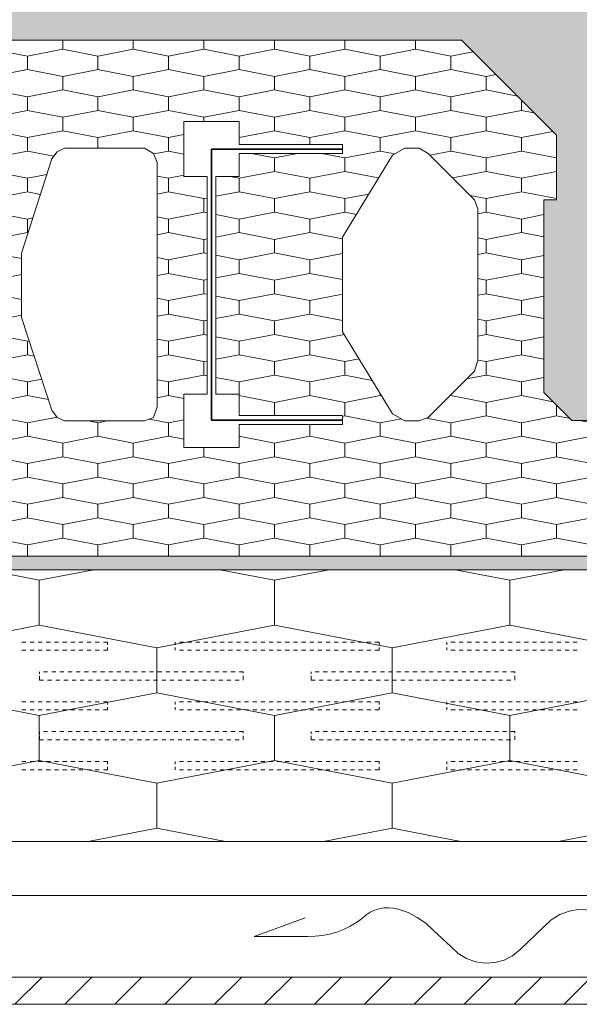
# Paper-space layout 'SSi-18 Lauko perdangos siltinimas vidinis kampas. Vedinama sistema' of a CAD drawing. Units: millimetres. Extents: x 20 to 200, y 4 to 287.
# Drawn here: x 72 to 93, y 111 to 147 of the extents above; entities that cross this region are included whole.
import ezdxf
from ezdxf.xclip import XClip

# ---------------------------------------------------------------- set-up
doc = ezdxf.new("R2010")
doc.units = ezdxf.units.MM
doc.header["$MEASUREMENT"] = 0
doc.header["$XCLIPFRAME"] = 0
for name, color, linetype in [('__fig', 7, 'Continuous'), ('__fill', 7, 'Continuous'), ('__line', 7, 'Continuous'), ('Drawing & Figure', 7, 'Continuous'), ('SA - apdaila - GRINDYS.PDF', 7, 'Continuous')]:
    doc.layers.add(name, color=color, linetype=linetype)

# ---------------------------------------------------------------- blocks, each defined once
blk = doc.blocks.new('*X3')
at = {"layer": '__fill', "color": 253, "linetype": 'Continuous', "lineweight": 9, "true_color": 0xaaaaaa}
for p, q in [((72.484, 123.99), (72.634, 123.99)), ((72.784, 123.99), (72.934, 123.99)), ((73.084, 123.99), (73.234, 123.99)), ((73.384, 123.99), (73.534, 123.99)), ((73.684, 123.99), (73.834, 123.99)), ((73.984, 123.99), (74.134, 123.99)), ((74.284, 123.99), (74.434, 123.99)), ((74.584, 123.99), (74.734, 123.99)), ((74.884, 123.99), (75.034, 123.99)), ((75.184, 123.99), (75.334, 123.99)), ((75.484, 123.99), (75.634, 123.99)), ((75.634, 123.89), (75.634, 123.99)), ((78.134, 123.89), (78.134, 123.99)), ((78.284, 123.99), (78.434, 123.99)), ((78.584, 123.99), (78.734, 123.99)), ((78.884, 123.99), (79.034, 123.99)), ((79.184, 123.99), (79.334, 123.99)), ((79.484, 123.99), (79.634, 123.99)), ((79.784, 123.99), (79.934, 123.99)), ((80.084, 123.99), (80.234, 123.99)), ((80.384, 123.99), (80.534, 123.99)), ((80.684, 123.99), (80.834, 123.99)), ((80.984, 123.99), (81.134, 123.99)), ((81.284, 123.99), (81.434, 123.99)), ((81.584, 123.99), (81.734, 123.99)), ((81.879, 123.99), (81.884, 123.99)), ((81.884, 123.99), (82.034, 123.99)), ((82.184, 123.99), (82.334, 123.99)), ((82.484, 123.99), (82.634, 123.99)), ((82.784, 123.99), (82.934, 123.99)), ((83.084, 123.99), (83.234, 123.99)), ((83.384, 123.99), (83.534, 123.99)), ((83.684, 123.99), (83.834, 123.99)), ((83.984, 123.99), (84.134, 123.99)), ((84.284, 123.99), (84.434, 123.99)), ((84.584, 123.99), (84.734, 123.99)), ((84.884, 123.99), (85.034, 123.99)), ((85.184, 123.99), (85.334, 123.99)), ((85.484, 123.99), (85.634, 123.99)), ((85.634, 123.89), (85.634, 123.99)), ((88.134, 123.89), (88.134, 123.99)), ((88.284, 123.99), (88.434, 123.99)), ((88.584, 123.99), (88.734, 123.99)), ((88.884, 123.99), (89.034, 123.99)), ((89.184, 123.99), (89.334, 123.99)), ((89.484, 123.99), (89.634, 123.99)), ((89.784, 123.99), (89.934, 123.99)), ((90.084, 123.99), (90.234, 123.99)), ((90.384, 123.99), (90.534, 123.99)), ((90.684, 123.99), (90.834, 123.99)), ((90.984, 123.99), (91.134, 123.99)), ((91.284, 123.99), (91.434, 123.99)), ((91.584, 123.99), (91.734, 123.99)), ((91.879, 123.99), (91.884, 123.99)), ((91.884, 123.99), (92.034, 123.99)), ((92.184, 123.99), (92.334, 123.99)), ((92.484, 123.99), (92.634, 123.99)), ((92.784, 123.99), (92.934, 123.99)), ((72.484, 123.69), (72.634, 123.69)), ((72.784, 123.69), (72.934, 123.69)), ((73.084, 123.69), (73.234, 123.69)), ((73.384, 123.69), (73.534, 123.69)), ((73.684, 123.69), (73.834, 123.69)), ((73.984, 123.69), (74.134, 123.69)), ((74.284, 123.69), (74.434, 123.69)), ((74.584, 123.69), (74.734, 123.69)), ((74.884, 123.69), (75.034, 123.69)), ((75.184, 123.69), (75.334, 123.69)), ((75.484, 123.69), (75.634, 123.69)), ((75.634, 123.69), (75.634, 123.79)), ((78.134, 123.69), (78.134, 123.79)), ((78.284, 123.69), (78.434, 123.69)), ((78.584, 123.69), (78.734, 123.69)), ((78.884, 123.69), (79.034, 123.69)), ((79.184, 123.69), (79.334, 123.69)), ((79.484, 123.69), (79.634, 123.69)), ((79.784, 123.69), (79.934, 123.69)), ((80.084, 123.69), (80.234, 123.69)), ((80.384, 123.69), (80.534, 123.69)), ((80.684, 123.69), (80.834, 123.69)), ((80.984, 123.69), (81.134, 123.69)), ((81.284, 123.69), (81.434, 123.69)), ((81.584, 123.69), (81.734, 123.69)), ((81.879, 123.69), (81.884, 123.69)), ((81.884, 123.69), (82.034, 123.69)), ((82.184, 123.69), (82.334, 123.69)), ((82.484, 123.69), (82.634, 123.69)), ((82.784, 123.69), (82.934, 123.69)), ((83.084, 123.69), (83.234, 123.69)), ((83.384, 123.69), (83.534, 123.69)), ((83.684, 123.69), (83.834, 123.69)), ((83.984, 123.69), (84.134, 123.69)), ((84.284, 123.69), (84.434, 123.69)), ((84.584, 123.69), (84.734, 123.69)), ((84.884, 123.69), (85.034, 123.69)), ((85.184, 123.69), (85.334, 123.69)), ((85.484, 123.69), (85.634, 123.69)), ((85.634, 123.69), (85.634, 123.79)), ((88.134, 123.69), (88.134, 123.79)), ((88.284, 123.69), (88.434, 123.69)), ((88.584, 123.69), (88.734, 123.69)), ((88.884, 123.69), (89.034, 123.69)), ((89.184, 123.69), (89.334, 123.69)), ((89.484, 123.69), (89.634, 123.69)), ((89.784, 123.69), (89.934, 123.69)), ((90.084, 123.69), (90.234, 123.69)), ((90.384, 123.69), (90.534, 123.69)), ((90.684, 123.69), (90.834, 123.69)), ((90.984, 123.69), (91.134, 123.69)), ((91.284, 123.69), (91.434, 123.69)), ((91.584, 123.69), (91.734, 123.69)), ((91.879, 123.69), (91.884, 123.69)), ((91.884, 123.69), (92.034, 123.69)), ((92.184, 123.69), (92.334, 123.69)), ((92.484, 123.69), (92.634, 123.69)), ((92.784, 123.69), (92.934, 123.69)), ((73.134, 122.815), (73.134, 122.89)), ((73.284, 122.89), (73.434, 122.89)), ((73.584, 122.89), (73.734, 122.89)), ((73.884, 122.89), (74.034, 122.89)), ((74.184, 122.89), (74.334, 122.89)), ((74.484, 122.89), (74.634, 122.89)), ((74.784, 122.89), (74.934, 122.89)), ((75.084, 122.89), (75.234, 122.89)), ((75.384, 122.89), (75.534, 122.89)), ((75.684, 122.89), (75.834, 122.89)), ((75.984, 122.89), (76.134, 122.89)), ((76.284, 122.89), (76.434, 122.89)), ((76.584, 122.89), (76.734, 122.89)), ((76.884, 122.89), (77.034, 122.89)), ((77.184, 122.89), (77.334, 122.89)), ((77.484, 122.89), (77.634, 122.89)), ((77.784, 122.89), (77.934, 122.89)), ((78.084, 122.89), (78.234, 122.89)), ((78.384, 122.89), (78.534, 122.89)), ((78.684, 122.89), (78.834, 122.89)), ((78.984, 122.89), (79.134, 122.89)), ((79.284, 122.89), (79.434, 122.89)), ((79.584, 122.89), (79.734, 122.89)), ((79.884, 122.89), (80.034, 122.89)), ((80.184, 122.89), (80.334, 122.89)), ((80.484, 122.89), (80.634, 122.89)), ((80.634, 122.84), (80.634, 122.89)), ((83.134, 122.815), (83.134, 122.89)), ((83.284, 122.89), (83.434, 122.89)), ((83.584, 122.89), (83.734, 122.89)), ((83.884, 122.89), (84.034, 122.89)), ((84.184, 122.89), (84.334, 122.89)), ((84.484, 122.89), (84.634, 122.89)), ((84.784, 122.89), (84.934, 122.89)), ((85.084, 122.89), (85.234, 122.89)), ((85.384, 122.89), (85.534, 122.89)), ((85.684, 122.89), (85.834, 122.89)), ((85.984, 122.89), (86.134, 122.89)), ((86.284, 122.89), (86.434, 122.89)), ((86.584, 122.89), (86.734, 122.89)), ((86.884, 122.89), (87.034, 122.89)), ((87.184, 122.89), (87.334, 122.89)), ((87.484, 122.89), (87.634, 122.89)), ((87.784, 122.89), (87.934, 122.89)), ((88.084, 122.89), (88.234, 122.89)), ((88.384, 122.89), (88.534, 122.89)), ((88.684, 122.89), (88.834, 122.89)), ((88.984, 122.89), (89.134, 122.89)), ((89.284, 122.89), (89.434, 122.89)), ((89.584, 122.89), (89.734, 122.89)), ((89.884, 122.89), (90.034, 122.89)), ((90.184, 122.89), (90.334, 122.89)), ((90.484, 122.89), (90.634, 122.89)), ((90.634, 122.84), (90.634, 122.89)), ((73.134, 122.741), (73.134, 122.74)), ((73.134, 122.74), (73.134, 122.59)), ((73.134, 122.59), (73.284, 122.59)), ((73.434, 122.59), (73.584, 122.59)), ((73.734, 122.59), (73.884, 122.59)), ((74.034, 122.59), (74.184, 122.59)), ((74.334, 122.59), (74.484, 122.59)), ((74.634, 122.59), (74.784, 122.59)), ((74.934, 122.59), (75.084, 122.59)), ((75.234, 122.59), (75.384, 122.59)), ((75.534, 122.59), (75.684, 122.59)), ((75.834, 122.59), (75.984, 122.59)), ((76.134, 122.59), (76.284, 122.59)), ((76.434, 122.59), (76.584, 122.59)), ((76.734, 122.59), (76.884, 122.59)), ((77.034, 122.59), (77.184, 122.59)), ((77.334, 122.59), (77.484, 122.59)), ((77.634, 122.59), (77.784, 122.59)), ((77.934, 122.59), (78.084, 122.59)), ((78.234, 122.59), (78.384, 122.59)), ((78.534, 122.59), (78.684, 122.59)), ((78.834, 122.59), (78.984, 122.59)), ((79.134, 122.59), (79.284, 122.59)), ((79.434, 122.59), (79.584, 122.59)), ((79.734, 122.59), (79.884, 122.59)), ((80.034, 122.59), (80.184, 122.59)), ((80.334, 122.59), (80.484, 122.59)), ((80.634, 122.741), (80.634, 122.74)), ((80.634, 122.74), (80.634, 122.59)), ((83.134, 122.741), (83.134, 122.74)), ((83.134, 122.74), (83.134, 122.59)), ((83.134, 122.59), (83.284, 122.59)), ((83.434, 122.59), (83.584, 122.59)), ((83.734, 122.59), (83.884, 122.59)), ((84.034, 122.59), (84.184, 122.59)), ((84.334, 122.59), (84.484, 122.59)), ((84.634, 122.59), (84.784, 122.59)), ((84.934, 122.59), (85.084, 122.59)), ((85.234, 122.59), (85.384, 122.59)), ((85.534, 122.59), (85.684, 122.59)), ((85.834, 122.59), (85.984, 122.59)), ((86.134, 122.59), (86.284, 122.59)), ((86.434, 122.59), (86.584, 122.59)), ((86.734, 122.59), (86.884, 122.59)), ((87.034, 122.59), (87.184, 122.59)), ((87.334, 122.59), (87.484, 122.59)), ((87.634, 122.59), (87.784, 122.59)), ((87.934, 122.59), (88.084, 122.59)), ((88.234, 122.59), (88.384, 122.59)), ((88.534, 122.59), (88.684, 122.59)), ((88.834, 122.59), (88.984, 122.59)), ((89.134, 122.59), (89.284, 122.59)), ((89.434, 122.59), (89.584, 122.59)), ((89.734, 122.59), (89.884, 122.59)), ((90.034, 122.59), (90.184, 122.59)), ((90.334, 122.59), (90.484, 122.59)), ((90.634, 122.741), (90.634, 122.74)), ((90.634, 122.74), (90.634, 122.59)), ((72.484, 121.79), (72.634, 121.79)), ((72.484, 121.49), (72.634, 121.49)), ((72.784, 121.79), (72.934, 121.79)), ((72.784, 121.49), (72.934, 121.49)), ((73.084, 121.79), (73.234, 121.79)), ((73.084, 121.49), (73.234, 121.49)), ((73.384, 121.79), (73.534, 121.79)), ((73.384, 121.49), (73.534, 121.49)), ((73.684, 121.79), (73.834, 121.79)), ((73.684, 121.49), (73.834, 121.49)), ((73.984, 121.79), (74.134, 121.79)), ((73.984, 121.49), (74.134, 121.49)), ((74.284, 121.79), (74.434, 121.79)), ((74.284, 121.49), (74.434, 121.49)), ((74.584, 121.79), (74.734, 121.79)), ((74.584, 121.49), (74.734, 121.49)), ((74.884, 121.79), (75.034, 121.79)), ((74.884, 121.49), (75.034, 121.49)), ((75.184, 121.79), (75.334, 121.79)), ((75.184, 121.49), (75.334, 121.49)), ((75.484, 121.79), (75.634, 121.79)), ((75.484, 121.49), (75.634, 121.49)), ((75.634, 121.69), (75.634, 121.79)), ((75.634, 121.49), (75.634, 121.59)), ((78.134, 121.69), (78.134, 121.79)), ((78.134, 121.49), (78.134, 121.59)), ((78.284, 121.79), (78.434, 121.79)), ((78.284, 121.49), (78.434, 121.49)), ((78.584, 121.79), (78.734, 121.79)), ((78.584, 121.49), (78.734, 121.49)), ((78.884, 121.79), (79.034, 121.79)), ((78.884, 121.49), (79.034, 121.49)), ((79.184, 121.79), (79.334, 121.79)), ((79.184, 121.49), (79.334, 121.49)), ((79.484, 121.79), (79.634, 121.79)), ((79.484, 121.49), (79.634, 121.49)), ((79.784, 121.79), (79.934, 121.79)), ((79.784, 121.49), (79.934, 121.49)), ((80.084, 121.79), (80.234, 121.79)), ((80.084, 121.49), (80.234, 121.49)), ((80.384, 121.79), (80.534, 121.79)), ((80.384, 121.49), (80.534, 121.49)), ((80.684, 121.79), (80.834, 121.79)), ((80.684, 121.49), (80.834, 121.49)), ((80.984, 121.79), (81.134, 121.79)), ((80.984, 121.49), (81.134, 121.49)), ((81.284, 121.79), (81.434, 121.79)), ((81.284, 121.49), (81.434, 121.49)), ((81.584, 121.79), (81.734, 121.79)), ((81.584, 121.49), (81.734, 121.49)), ((81.879, 121.79), (81.884, 121.79)), ((81.879, 121.49), (81.884, 121.49)), ((81.884, 121.79), (82.034, 121.79)), ((81.884, 121.49), (82.034, 121.49)), ((82.184, 121.79), (82.334, 121.79)), ((82.184, 121.49), (82.334, 121.49)), ((82.484, 121.79), (82.634, 121.79)), ((82.484, 121.49), (82.634, 121.49)), ((82.784, 121.79), (82.934, 121.79)), ((82.784, 121.49), (82.934, 121.49)), ((83.084, 121.79), (83.234, 121.79)), ((83.084, 121.49), (83.234, 121.49)), ((83.384, 121.79), (83.534, 121.79)), ((83.384, 121.49), (83.534, 121.49)), ((83.684, 121.79), (83.834, 121.79)), ((83.684, 121.49), (83.834, 121.49)), ((83.984, 121.79), (84.134, 121.79)), ((83.984, 121.49), (84.134, 121.49)), ((84.284, 121.79), (84.434, 121.79)), ((84.284, 121.49), (84.434, 121.49)), ((84.584, 121.79), (84.734, 121.79)), ((84.584, 121.49), (84.734, 121.49)), ((84.884, 121.79), (85.034, 121.79)), ((84.884, 121.49), (85.034, 121.49)), ((85.184, 121.79), (85.334, 121.79)), ((85.184, 121.49), (85.334, 121.49)), ((85.484, 121.79), (85.634, 121.79)), ((85.484, 121.49), (85.634, 121.49)), ((85.634, 121.69), (85.634, 121.79)), ((85.634, 121.49), (85.634, 121.59)), ((88.134, 121.69), (88.134, 121.79)), ((88.134, 121.49), (88.134, 121.59)), ((88.284, 121.79), (88.434, 121.79)), ((88.284, 121.49), (88.434, 121.49)), ((88.584, 121.79), (88.734, 121.79)), ((88.584, 121.49), (88.734, 121.49)), ((88.884, 121.79), (89.034, 121.79)), ((88.884, 121.49), (89.034, 121.49)), ((89.184, 121.79), (89.334, 121.79)), ((89.184, 121.49), (89.334, 121.49)), ((89.484, 121.79), (89.634, 121.79)), ((89.484, 121.49), (89.634, 121.49)), ((89.784, 121.79), (89.934, 121.79)), ((89.784, 121.49), (89.934, 121.49)), ((90.084, 121.79), (90.234, 121.79)), ((90.084, 121.49), (90.234, 121.49)), ((90.384, 121.79), (90.534, 121.79)), ((90.384, 121.49), (90.534, 121.49)), ((90.684, 121.79), (90.834, 121.79)), ((90.684, 121.49), (90.834, 121.49)), ((90.984, 121.79), (91.134, 121.79)), ((90.984, 121.49), (91.134, 121.49)), ((91.284, 121.79), (91.434, 121.79)), ((91.284, 121.49), (91.434, 121.49)), ((91.584, 121.79), (91.734, 121.79)), ((91.584, 121.49), (91.734, 121.49)), ((91.879, 121.79), (91.884, 121.79)), ((91.879, 121.49), (91.884, 121.49)), ((91.884, 121.79), (92.034, 121.79)), ((91.884, 121.49), (92.034, 121.49)), ((92.184, 121.79), (92.334, 121.79)), ((92.184, 121.49), (92.334, 121.49)), ((92.484, 121.79), (92.634, 121.79)), ((92.484, 121.49), (92.634, 121.49)), ((92.784, 121.79), (92.934, 121.79)), ((92.784, 121.49), (92.934, 121.49)), ((73.134, 120.615), (73.134, 120.69)), ((73.134, 120.541), (73.134, 120.54)), ((73.134, 120.54), (73.134, 120.39)), ((73.134, 120.39), (73.284, 120.39)), ((73.284, 120.69), (73.434, 120.69)), ((73.434, 120.39), (73.584, 120.39)), ((73.584, 120.69), (73.734, 120.69)), ((73.734, 120.39), (73.884, 120.39)), ((73.884, 120.69), (74.034, 120.69)), ((74.034, 120.39), (74.184, 120.39)), ((74.184, 120.69), (74.334, 120.69)), ((74.334, 120.39), (74.484, 120.39)), ((74.484, 120.69), (74.634, 120.69)), ((74.634, 120.39), (74.784, 120.39)), ((74.784, 120.69), (74.934, 120.69)), ((74.934, 120.39), (75.084, 120.39)), ((75.084, 120.69), (75.234, 120.69)), ((75.234, 120.39), (75.384, 120.39)), ((75.384, 120.69), (75.534, 120.69)), ((75.534, 120.39), (75.684, 120.39)), ((75.684, 120.69), (75.834, 120.69)), ((75.834, 120.39), (75.984, 120.39)), ((75.984, 120.69), (76.134, 120.69)), ((76.134, 120.39), (76.284, 120.39)), ((76.284, 120.69), (76.434, 120.69)), ((76.434, 120.39), (76.584, 120.39)), ((76.584, 120.69), (76.734, 120.69)), ((76.734, 120.39), (76.884, 120.39)), ((76.884, 120.69), (77.034, 120.69)), ((77.034, 120.39), (77.184, 120.39)), ((77.184, 120.69), (77.334, 120.69)), ((77.334, 120.39), (77.484, 120.39)), ((77.484, 120.69), (77.634, 120.69)), ((77.634, 120.39), (77.784, 120.39)), ((77.784, 120.69), (77.934, 120.69)), ((77.934, 120.39), (78.084, 120.39)), ((78.084, 120.69), (78.234, 120.69)), ((78.234, 120.39), (78.384, 120.39)), ((78.384, 120.69), (78.534, 120.69)), ((78.534, 120.39), (78.684, 120.39)), ((78.684, 120.69), (78.834, 120.69)), ((78.834, 120.39), (78.984, 120.39)), ((78.984, 120.69), (79.134, 120.69)), ((79.134, 120.39), (79.284, 120.39)), ((79.284, 120.69), (79.434, 120.69)), ((79.434, 120.39), (79.584, 120.39)), ((79.584, 120.69), (79.734, 120.69)), ((79.734, 120.39), (79.884, 120.39)), ((79.884, 120.69), (80.034, 120.69)), ((80.034, 120.39), (80.184, 120.39)), ((80.184, 120.69), (80.334, 120.69)), ((80.334, 120.39), (80.484, 120.39)), ((80.484, 120.69), (80.634, 120.69)), ((80.634, 120.64), (80.634, 120.69)), ((80.634, 120.541), (80.634, 120.54)), ((80.634, 120.54), (80.634, 120.39)), ((83.134, 120.615), (83.134, 120.69)), ((83.134, 120.541), (83.134, 120.54)), ((83.134, 120.54), (83.134, 120.39)), ((83.134, 120.39), (83.284, 120.39)), ((83.284, 120.69), (83.434, 120.69)), ((83.434, 120.39), (83.584, 120.39)), ((83.584, 120.69), (83.734, 120.69)), ((83.734, 120.39), (83.884, 120.39)), ((83.884, 120.69), (84.034, 120.69)), ((84.034, 120.39), (84.184, 120.39)), ((84.184, 120.69), (84.334, 120.69)), ((84.334, 120.39), (84.484, 120.39)), ((84.484, 120.69), (84.634, 120.69)), ((84.634, 120.39), (84.784, 120.39)), ((84.784, 120.69), (84.934, 120.69)), ((84.934, 120.39), (85.084, 120.39)), ((85.084, 120.69), (85.234, 120.69)), ((85.234, 120.39), (85.384, 120.39)), ((85.384, 120.69), (85.534, 120.69)), ((85.534, 120.39), (85.684, 120.39)), ((85.684, 120.69), (85.834, 120.69)), ((85.834, 120.39), (85.984, 120.39)), ((85.984, 120.69), (86.134, 120.69)), ((86.134, 120.39), (86.284, 120.39)), ((86.284, 120.69), (86.434, 120.69)), ((86.434, 120.39), (86.584, 120.39)), ((86.584, 120.69), (86.734, 120.69)), ((86.734, 120.39), (86.884, 120.39)), ((86.884, 120.69), (87.034, 120.69)), ((87.034, 120.39), (87.184, 120.39)), ((87.184, 120.69), (87.334, 120.69)), ((87.334, 120.39), (87.484, 120.39)), ((87.484, 120.69), (87.634, 120.69)), ((87.634, 120.39), (87.784, 120.39)), ((87.784, 120.69), (87.934, 120.69)), ((87.934, 120.39), (88.084, 120.39)), ((88.084, 120.69), (88.234, 120.69)), ((88.234, 120.39), (88.384, 120.39)), ((88.384, 120.69), (88.534, 120.69)), ((88.534, 120.39), (88.684, 120.39)), ((88.684, 120.69), (88.834, 120.69)), ((88.834, 120.39), (88.984, 120.39)), ((88.984, 120.69), (89.134, 120.69)), ((89.134, 120.39), (89.284, 120.39)), ((89.284, 120.69), (89.434, 120.69)), ((89.434, 120.39), (89.584, 120.39)), ((89.584, 120.69), (89.734, 120.69)), ((89.734, 120.39), (89.884, 120.39)), ((89.884, 120.69), (90.034, 120.69)), ((90.034, 120.39), (90.184, 120.39)), ((90.184, 120.69), (90.334, 120.69)), ((90.334, 120.39), (90.484, 120.39)), ((90.484, 120.69), (90.634, 120.69)), ((90.634, 120.64), (90.634, 120.69)), ((90.634, 120.541), (90.634, 120.54)), ((90.634, 120.54), (90.634, 120.39)), ((72.484, 119.59), (72.634, 119.59)), ((72.484, 119.29), (72.634, 119.29)), ((72.784, 119.59), (72.934, 119.59)), ((72.784, 119.29), (72.934, 119.29)), ((73.084, 119.59), (73.234, 119.59)), ((73.084, 119.29), (73.234, 119.29)), ((73.384, 119.59), (73.534, 119.59)), ((73.384, 119.29), (73.534, 119.29)), ((73.684, 119.59), (73.834, 119.59)), ((73.684, 119.29), (73.834, 119.29)), ((73.984, 119.59), (74.134, 119.59)), ((73.984, 119.29), (74.134, 119.29)), ((74.284, 119.59), (74.434, 119.59)), ((74.284, 119.29), (74.434, 119.29)), ((74.584, 119.59), (74.734, 119.59)), ((74.584, 119.29), (74.734, 119.29)), ((74.884, 119.59), (75.034, 119.59)), ((74.884, 119.29), (75.034, 119.29)), ((75.184, 119.59), (75.334, 119.59)), ((75.184, 119.29), (75.334, 119.29)), ((75.484, 119.59), (75.634, 119.59)), ((75.484, 119.29), (75.634, 119.29)), ((75.634, 119.49), (75.634, 119.59)), ((75.634, 119.29), (75.634, 119.39)), ((78.134, 119.49), (78.134, 119.59)), ((78.134, 119.29), (78.134, 119.39)), ((78.284, 119.59), (78.434, 119.59)), ((78.284, 119.29), (78.434, 119.29)), ((78.584, 119.59), (78.734, 119.59)), ((78.584, 119.29), (78.734, 119.29)), ((78.884, 119.59), (79.034, 119.59)), ((78.884, 119.29), (79.034, 119.29)), ((79.184, 119.59), (79.334, 119.59)), ((79.184, 119.29), (79.334, 119.29)), ((79.484, 119.59), (79.634, 119.59)), ((79.484, 119.29), (79.634, 119.29)), ((79.784, 119.59), (79.934, 119.59)), ((79.784, 119.29), (79.934, 119.29)), ((80.084, 119.59), (80.234, 119.59)), ((80.084, 119.29), (80.234, 119.29)), ((80.384, 119.59), (80.534, 119.59)), ((80.384, 119.29), (80.534, 119.29)), ((80.684, 119.59), (80.834, 119.59)), ((80.684, 119.29), (80.834, 119.29)), ((80.984, 119.59), (81.134, 119.59)), ((80.984, 119.29), (81.134, 119.29)), ((81.284, 119.59), (81.434, 119.59)), ((81.284, 119.29), (81.434, 119.29)), ((81.584, 119.59), (81.734, 119.59)), ((81.584, 119.29), (81.734, 119.29)), ((81.879, 119.59), (81.884, 119.59)), ((81.879, 119.29), (81.884, 119.29)), ((81.884, 119.59), (82.034, 119.59)), ((81.884, 119.29), (82.034, 119.29)), ((82.184, 119.59), (82.334, 119.59)), ((82.184, 119.29), (82.334, 119.29)), ((82.484, 119.59), (82.634, 119.59)), ((82.484, 119.29), (82.634, 119.29)), ((82.784, 119.59), (82.934, 119.59)), ((82.784, 119.29), (82.934, 119.29)), ((83.084, 119.59), (83.234, 119.59)), ((83.084, 119.29), (83.234, 119.29)), ((83.384, 119.59), (83.534, 119.59)), ((83.384, 119.29), (83.534, 119.29)), ((83.684, 119.59), (83.834, 119.59)), ((83.684, 119.29), (83.834, 119.29)), ((83.984, 119.59), (84.134, 119.59)), ((83.984, 119.29), (84.134, 119.29)), ((84.284, 119.59), (84.434, 119.59)), ((84.284, 119.29), (84.434, 119.29)), ((84.584, 119.59), (84.734, 119.59)), ((84.584, 119.29), (84.734, 119.29)), ((84.884, 119.59), (85.034, 119.59)), ((84.884, 119.29), (85.034, 119.29)), ((85.184, 119.59), (85.334, 119.59)), ((85.184, 119.29), (85.334, 119.29)), ((85.484, 119.59), (85.634, 119.59)), ((85.484, 119.29), (85.634, 119.29)), ((85.634, 119.49), (85.634, 119.59)), ((85.634, 119.29), (85.634, 119.39)), ((88.134, 119.49), (88.134, 119.59)), ((88.134, 119.29), (88.134, 119.39)), ((88.284, 119.59), (88.434, 119.59)), ((88.284, 119.29), (88.434, 119.29)), ((88.584, 119.59), (88.734, 119.59)), ((88.584, 119.29), (88.734, 119.29)), ((88.884, 119.59), (89.034, 119.59)), ((88.884, 119.29), (89.034, 119.29)), ((89.184, 119.59), (89.334, 119.59)), ((89.184, 119.29), (89.334, 119.29)), ((89.484, 119.59), (89.634, 119.59)), ((89.484, 119.29), (89.634, 119.29)), ((89.784, 119.59), (89.934, 119.59)), ((89.784, 119.29), (89.934, 119.29)), ((90.084, 119.59), (90.234, 119.59)), ((90.084, 119.29), (90.234, 119.29)), ((90.384, 119.59), (90.534, 119.59)), ((90.384, 119.29), (90.534, 119.29)), ((90.684, 119.59), (90.834, 119.59)), ((90.684, 119.29), (90.834, 119.29)), ((90.984, 119.59), (91.134, 119.59)), ((90.984, 119.29), (91.134, 119.29)), ((91.284, 119.59), (91.434, 119.59)), ((91.284, 119.29), (91.434, 119.29)), ((91.584, 119.59), (91.734, 119.59)), ((91.584, 119.29), (91.734, 119.29)), ((91.879, 119.59), (91.884, 119.59)), ((91.879, 119.29), (91.884, 119.29)), ((91.884, 119.59), (92.034, 119.59)), ((91.884, 119.29), (92.034, 119.29)), ((92.184, 119.59), (92.334, 119.59)), ((92.184, 119.29), (92.334, 119.29)), ((92.484, 119.59), (92.634, 119.59)), ((92.484, 119.29), (92.634, 119.29)), ((92.784, 119.59), (92.934, 119.59)), ((92.784, 119.29), (92.934, 119.29))]:
    blk.add_line(p, q, dxfattribs=at)
blk = doc.blocks.new('Drawing_1_1', base_point=(-8452.899, 5923.813))
at = {"layer": '__fill', "linetype": 'Continuous', "lineweight": 9, "true_color": 0xaaaaaa}
h = blk.add_hatch(dxfattribs=at)
h.set_pattern_fill('Dot_Dashed_0001', color=253, style=0, pattern_type=2)
h.set_pattern_definition([(45, (-8452.8988, 5923.8127), (-1.8384776, 1.8384776), [1.95, -0.65, 0, -0.65]), (45, (-8452.669, 5925.881), (-1.8384776, 1.8384776), [1.95, -0.65, 0, -0.65])])
h.paths.add_polyline_path([(20.352, 148.052), (22.252, 146.152), (28.668, 146.152), (32.168, 142.652), (32.168, 140.27), (31.708, 140.27), (31.708, 133.181), (32.737, 132.152), (39.29, 132.152), (45.844, 132.152), (46.872, 133.181), (46.872, 140.27), (46.413, 140.27), (46.413, 142.652), (49.913, 146.152), (88.668, 146.152), (92.168, 142.652), (92.168, 140.27), (91.708, 140.27), (91.708, 133.181), (92.737, 132.152), (105.844, 132.152), (106.872, 133.181), (106.872, 140.27), (106.413, 140.27), (106.413, 142.652), (109.913, 146.152), (148.668, 146.152), (152.168, 142.652), (152.168, 140.27), (151.708, 140.27), (151.708, 132.152), (176.708, 132.152), (176.708, 140.27), (176.249, 140.27), (176.249, 142.652), (179.749, 146.152), (197.373, 146.152), (191.373, 152.152), (24.452, 152.152)])
at = {"layer": '__fill', "linetype": 'Continuous', "lineweight": 13, "true_color": 0x5fbf00}
h = blk.add_hatch(dxfattribs=at)
h.set_pattern_fill('Hexagonal_sillfoam__1_2__49', color=72, style=0, pattern_type=2)
h.set_pattern_definition([(90, (-8452.8988, 5923.8127), (-2.5980762, 0), [0.5, -1]), (90, (-8454.198, 5924.5627), (-2.5980762, 0), [0.5, -1]), (169.106605, (-8452.8988, 5924.3127), (1.29903811, 0.75), [1.32287566, -2.6457513]), (169.106605, (-8455.4969, 5924.3127), (1.29903811, 0.75), [1.32287566, -2.6457513]), (190.893395, (-8452.8988, 5923.8127), (-1.29903811, 0.75), [1.32287566, -2.6457513]), (190.893395, (-8455.4969, 5923.8127), (-1.29903811, 0.75), [1.32287566, -2.6457513])])
h.paths.add_polyline_path([(39.29, 127.152), (99.29, 127.152), (99.29, 128.552, 1), (99.29, 130.552), (99.29, 132.152), (92.737, 132.152), (91.708, 133.181), (91.708, 140.27), (92.168, 140.27), (92.168, 142.652), (88.668, 146.152), (49.913, 146.152), (46.872, 143.112), (46.413, 142.652), (46.413, 140.27), (46.872, 140.27), (46.872, 133.181), (45.844, 132.152), (39.29, 132.152), (39.29, 130.552, -1), (39.29, 128.552)])
h.paths.add_polyline_path([(49.301, 134.362), (49.301, 139.942), (49.432, 140.27), (51.139, 141.977), (51.468, 142.174), (51.993, 142.174), (52.452, 141.912), (54.29, 138.892), (54.29, 135.413), (52.452, 132.393), (51.993, 132.13), (51.468, 132.13), (51.139, 132.262), (49.432, 133.968)], flags=0)
h.paths.add_polyline_path([(89.279, 134.362), (89.148, 133.968), (87.441, 132.262), (87.113, 132.13), (86.588, 132.13), (86.128, 132.393), (84.29, 135.413), (84.29, 138.892), (86.128, 141.912), (86.588, 142.174), (87.113, 142.174), (87.441, 141.977), (89.148, 140.27), (89.279, 139.942)], flags=0)
h.paths.add_polyline_path([(54.29, 131.999), (54.29, 132.327), (58.098, 132.327), (58.098, 133.115), (58.951, 133.115), (58.951, 141.124), (58.098, 141.124), (58.098, 141.977), (54.29, 141.977), (54.29, 142.305), (58.098, 142.305), (58.098, 143.159), (60.133, 143.159), (60.133, 141.124), (59.279, 141.124), (59.279, 133.115), (60.133, 133.115), (60.133, 131.146), (58.098, 131.146), (58.098, 131.999)], flags=0)
h.paths.add_polyline_path([(84.29, 131.999), (80.483, 131.999), (80.483, 131.146), (78.448, 131.146), (78.448, 133.115), (79.301, 133.115), (79.301, 141.124), (78.448, 141.124), (78.448, 143.159), (80.483, 143.159), (80.483, 142.305), (84.29, 142.305), (84.29, 141.977), (80.483, 141.977), (80.483, 141.124), (79.629, 141.124), (79.629, 133.115), (80.483, 133.115), (80.483, 132.327), (84.29, 132.327)], flags=0)
h.paths.add_polyline_path([(61.117, 141.649), (61.249, 141.977), (61.577, 142.174), (64.531, 142.174), (64.794, 142.043), (64.99, 141.78), (66.106, 138.301), (66.106, 135.938), (64.99, 132.524), (64.794, 132.262), (64.531, 132.13), (61.577, 132.13), (61.249, 132.262), (61.117, 132.655)], flags=0)
h.paths.add_polyline_path([(77.463, 141.649), (77.463, 132.655), (77.332, 132.262), (77.004, 132.13), (74.05, 132.13), (73.787, 132.262), (73.59, 132.524), (72.474, 135.938), (72.474, 138.301), (73.59, 141.78), (73.787, 142.043), (74.05, 142.174), (77.004, 142.174), (77.332, 141.977)], flags=0)
h.paths.add_polyline_path([(66.763, 130.358), (66.763, 133.378), (71.818, 133.378), (71.818, 130.358)], flags=0)
at = {"layer": '__fill', "linetype": 'Continuous', "lineweight": 9, "true_color": 0xaaaaaa}
h = blk.add_hatch(dxfattribs=at)
h.set_pattern_fill('Cut_Stone_0001', color=253, style=0, pattern_type=2)
h.set_pattern_definition([(45, (-8452.8988, 5927.3127), (-1.11369318, 1.11369318), [0, -1.05, 0, -1.575]), (110, (-8449.3988, 5927.3127), (1.48001588, 0.53868173), [0, -0.77, 0, -1.33])])
h.paths.add_polyline_path([(25.371, 127.152), (25.372, 126.652), (151.708, 126.652), (151.708, 127.152)])
at = {"layer": '__fill', "linetype": 'Continuous', "lineweight": 13, "true_color": 0x00bfbf}
h = blk.add_hatch(dxfattribs=at)
h.set_pattern_fill('Hexagonal_sillfoam_hor_0001', color=132, style=0, pattern_type=2)
h.set_pattern_definition([(90, (-8452.899, 5923.813), (-8.660254, 0), [1.66, -3.32]), (90, (-8457.229, 5926.303), (-8.660254, 0), [1.66, -3.32]), (169.149143, (-8452.899, 5925.4727), (4.330127, 2.49), [4.408957, -8.8179136]), (169.149143, (-8461.559, 5925.4727), (4.330127, 2.49), [4.408957, -8.8179136]), (190.850857, (-8452.899, 5923.8127), (-4.330127, 2.49), [4.408957, -8.8179136]), (190.850857, (-8461.559, 5923.8127), (-4.330127, 2.49), [4.408957, -8.8179136])])
h.paths.add_polyline_path([(25.372, 126.652), (25.397, 116.652), (120.708, 116.652), (120.708, 126.652)])
at = {"layer": '__fill', "linetype": 'Continuous', "lineweight": 9, "true_color": 0xaaaaaa}
h = blk.add_hatch(dxfattribs=at)
h.set_pattern_fill('Common_Brick_0001', color=253, style=0, pattern_type=2)
h.set_pattern_definition([(45, (-8452.8988, 5923.8127), (-0.91923878, 0.91923878), [])])
h.paths.add_polyline_path([(56.707, 110.652), (115.707, 110.652), (115.707, 111.652), (56.707, 111.652)])
at = {"layer": '__fig', "color": 7, "linetype": 'Continuous', "lineweight": 35}
for p, q in [((84.29, 142.141), (79.465, 142.141)), ((79.465, 142.141), (79.465, 132.163)), ((79.465, 132.163), (84.29, 132.163))]:
    blk.add_line(p, q, dxfattribs=at)
at = {"layer": '__fill', "color": 8, "linetype": 'Continuous', "lineweight": 20, "flags": 128}
blk.add_lwpolyline([(148.668, 146.152), (109.913, 146.152), (106.413, 142.652), (106.413, 140.27), (106.872, 140.27), (106.872, 133.181), (105.844, 132.152), (92.737, 132.152), (91.708, 133.181), (91.708, 140.27), (92.168, 140.27), (92.168, 142.652), (88.668, 146.152), (49.913, 146.152)], dxfattribs=at)
for points in [[(84.29, 131.999), (84.29, 132.327), (80.483, 132.327), (80.483, 133.115), (79.629, 133.115), (79.629, 141.124), (80.483, 141.124), (80.483, 141.977), (84.29, 141.977), (84.29, 142.305), (80.483, 142.305), (80.483, 143.159), (78.448, 143.159), (78.448, 141.124), (79.301, 141.124), (79.301, 133.115), (78.448, 133.115), (78.448, 131.146), (80.483, 131.146), (80.483, 131.999)], [(77.332, 141.977), (77.463, 141.649), (77.463, 132.655), (77.332, 132.262), (77.004, 132.13), (74.05, 132.13), (73.787, 132.262), (73.59, 132.524), (72.474, 135.938), (72.474, 138.301), (73.59, 141.78), (73.787, 142.043), (74.05, 142.174), (77.004, 142.174)], [(89.279, 139.942), (89.279, 134.362), (89.148, 133.968), (87.441, 132.262), (87.113, 132.13), (86.588, 132.13), (86.128, 132.393), (84.29, 135.413), (84.29, 138.892), (86.128, 141.912), (86.588, 142.174), (87.113, 142.174), (87.441, 141.977), (89.148, 140.27)]]:
    blk.add_lwpolyline(points, close=True, dxfattribs=at)
at = {"layer": '__line', "color": 8, "linetype": 'Continuous', "lineweight": 20}
for p, q in [((25.371, 127.152), (151.708, 127.152)), ((25.372, 126.652), (151.708, 126.652)), ((120.708, 116.652), (25.397, 116.652)), ((56.707, 111.652), (115.707, 111.652)), ((56.707, 110.652), (115.707, 110.652))]:
    blk.add_line(p, q, dxfattribs=at)
at = {"layer": '__line', "color": 7, "linetype": 'Continuous', "lineweight": 9}
for p, q in [((25.402, 114.652), (118.707, 114.652)), ((25.41, 111.652), (118.707, 111.652))]:
    blk.add_line(p, q, dxfattribs=at)
at = {"layer": '__line', "color": 8, "linetype": 'Continuous', "lineweight": 20, "flags": 128}
blk.add_lwpolyline([(82.919, 113.836), (81.04, 113.152), (83.011, 113.152, 0.176839), (85.021, 113.825, -0.271572), (86.344, 114.152, -0.137412), (87.634, 113.378), (88.294, 112.765, 0.436721), (90.83, 112.668), (91.7, 113.506, -0.191581), (93.011, 114.152, -0.26213), (94.677, 113.152)], format="xyb", dxfattribs=at)
at = {"layer": 'SA - apdaila - GRINDYS.PDF', "color": 151, "linetype": 'Continuous', "lineweight": 20, "true_color": 0x80c2ff}
blk.add_blockref('*X3', (0, 0), dxfattribs=at)

psp = doc.layouts.new('SSi-18 Lauko perdangos siltinimas vidinis kampas. Vedinama sistema')

# ---------------------------------------------------------------- block references
at = {"layer": 'Drawing & Figure', "color": 151, "linetype": 'Continuous', "lineweight": 20, "true_color": 0x80c2ff}
ref = psp.add_blockref('Drawing_1_1', (-8452.899, 5923.813), dxfattribs=at)
XClip(ref).set_block_clipping_path([(20.352077792, 148.0521988524), (30.352078346, 138.0521982984), (25.3558016388, 133.0559248689), (25.4394836243, 99.8093014452), (22.6907418157, 99.8093014452), (22.6907418157, 57.2131844466), (25.546700144, 57.2131844466), (25.5933562107, 38.6771591955), (136.7074996065, 38.6931351452), (141.7074998835, 33.6960094903), (151.7075004375, 43.6960100443), (156.7075007145, 38.6960097673), (193.5887838231, 38.7004282286), (193.5887838231, 44.4349845827), (195.8034818188, 44.4349845827), (195.8034818188, 57.7249720636), (193.5887838231, 57.7249720636), (193.5887838231, 139.9359640329), (198.5887841001, 144.9359643099), (188.5887835461, 154.9359615862), (193.5887838231, 159.9359618632), (193.5887838231, 179.3591997176), (196.0915110831, 179.3591997176), (196.0915110831, 194.4017134885), (193.5887838231, 194.4017134885), (193.5887838231, 248.6645808375), (175.7082019032, 248.6645808375), (170.7082016262, 253.6645811145), (160.7082010721, 243.6645805605), (155.7082007951, 248.6645808375), (25.2242311373, 248.6645808375), (23.4705608986, 248.6645808375), (23.4705608986, 178.7971373534), (25.3191264434, 178.7971373534), (25.3540906322, 153.0542116927)])

doc.saveas('drawing.dxf')
